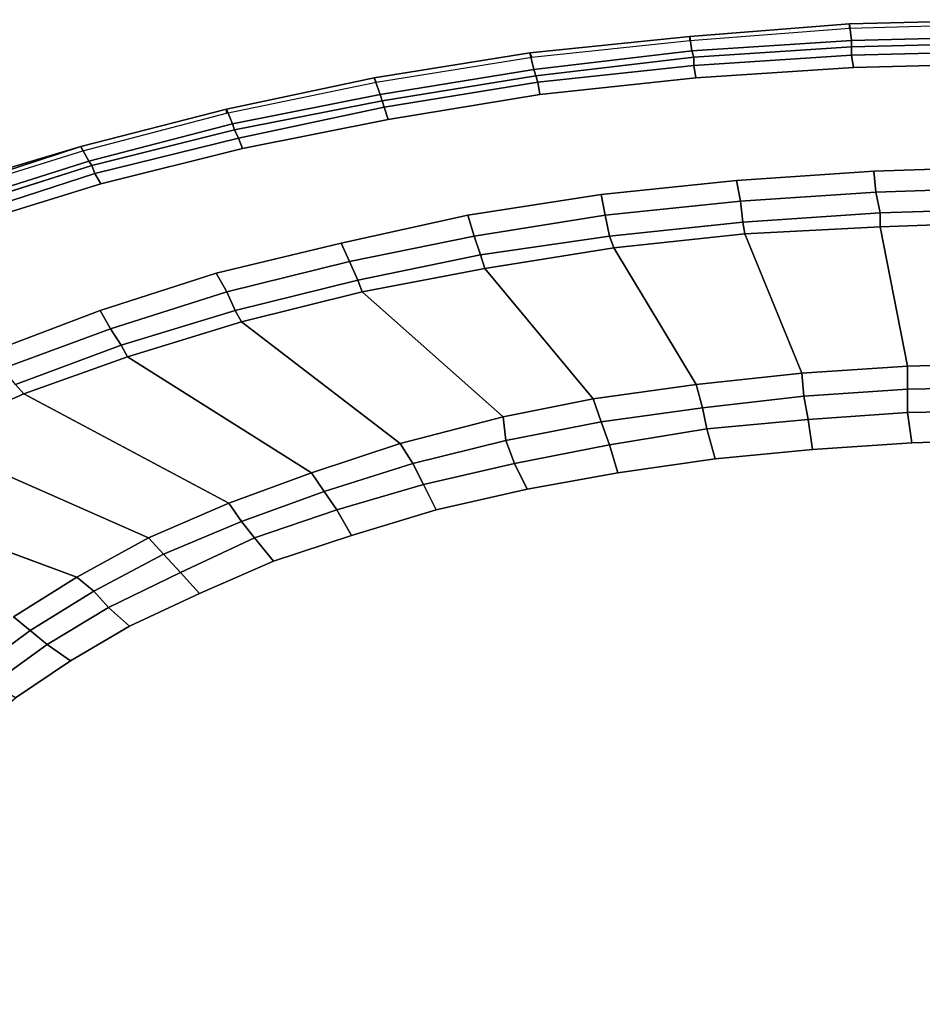
# Model space of a CAD drawing. Extents: x 0 to 2.04, y 0 to 1.02.
# Drawn here: x 0.48 to 0.97, y 0.48 to 1.02 of the extents above; entities that cross this region are included whole.
import ezdxf

# ---------------------------------------------------------------- set-up
doc = ezdxf.new("R2010")
doc.units = 0
doc.header["$MEASUREMENT"] = 0
doc.layers.add('L0_ALESSI_243970_ACRYL', color=7, linetype='CONTINUOUS')
doc.layers.add('L2_ALESSI_243970_VERKLEIDU', color=7, linetype='CONTINUOUS')

msp = doc.modelspace()

# ---------------------------------------------------------------- linework, layer by layer
at = {"layer": 'L0_ALESSI_243970_ACRYL', "color": 8}
for points, invisible_edges in [([(0.930681, 1.00867, 0.569615), (0.929578, 1.01773, 0.536385), (1.02, 1.02, 0.536385), (0.930681, 1.00867, 0.569615)], 12), ([(1.02, 1.01773, 0.535), (1.02, 1.02, 0.536385), (0.929578, 1.01773, 0.536385), (1.02, 1.01773, 0.535)], 12), ([(1.02, 1.02, 0.536385), (1.02, 1.01093, 0.569615), (0.930681, 1.00867, 0.569615), (1.02, 1.02, 0.536385)], 12), ([(0.843568, 1.003, 0.569615), (0.842465, 1.01093, 0.536385), (0.929578, 1.01773, 0.536385), (0.843568, 1.003, 0.569615)], 12), ([(0.929578, 1.01547, 0.535), (0.929578, 1.01773, 0.536385), (0.842465, 1.01093, 0.536385), (0.929578, 1.01547, 0.535)], 12), ([(0.842465, 1.01093, 0.536385), (0.842465, 1.00867, 0.535), (0.929578, 1.01547, 0.535), (0.842465, 1.01093, 0.536385)], 12), ([(0.929578, 1.01773, 0.536385), (0.930681, 1.00867, 0.569615), (0.843568, 1.003, 0.569615), (0.929578, 1.01773, 0.536385)], 12), ([(0.929578, 1.01773, 0.536385), (0.929578, 1.01547, 0.535), (1.02, 1.01773, 0.535), (0.929578, 1.01773, 0.536385)], 12), ([(0.757557, 0.9928, 0.569615), (0.755351, 1.00187, 0.536385), (0.842465, 1.01093, 0.536385), (0.757557, 0.9928, 0.569615)], 12), ([(0.842465, 1.00867, 0.535), (0.842465, 1.01093, 0.536385), (0.755351, 1.00187, 0.536385), (0.842465, 1.00867, 0.535)], 12), ([(0.842465, 1.01093, 0.536385), (0.843568, 1.003, 0.569615), (0.757557, 0.9928, 0.569615), (0.842465, 1.01093, 0.536385)], 12), ([(0.930681, 1.00527, 0.575154), (0.930681, 1.00867, 0.569615), (1.02, 1.01093, 0.569615), (0.930681, 1.00527, 0.575154)], 12), ([(1.02, 1.01093, 0.569615), (1.02, 1.00753, 0.575154), (0.930681, 1.00527, 0.575154), (1.02, 1.01093, 0.569615)], 12), ([(0.755351, 1.00187, 0.536385), (0.756454, 0.9996, 0.535), (0.842465, 1.00867, 0.535), (0.755351, 1.00187, 0.536385)], 12), ([(0.84467, 0.9996, 0.575154), (0.843568, 1.003, 0.569615), (0.930681, 1.00867, 0.569615), (0.84467, 0.9996, 0.575154)], 12), ([(0.930681, 1.00867, 0.569615), (0.930681, 1.00527, 0.575154), (0.84467, 0.9996, 0.575154), (0.930681, 1.00867, 0.569615)], 12), ([(0.84467, 0.995067, 0.578615), (0.84467, 0.9996, 0.575154), (0.930681, 1.00527, 0.575154), (0.84467, 0.995067, 0.578615)], 12), ([(0.930681, 1.00527, 0.575154), (0.930681, 1.00073, 0.578615), (0.84467, 0.995067, 0.578615), (0.930681, 1.00527, 0.575154)], 12), ([(0.930681, 1.00073, 0.578615), (0.930681, 1.00527, 0.575154), (1.02, 1.00753, 0.575154), (0.930681, 1.00073, 0.578615)], 12), ([(1.02, 1.00753, 0.575154), (1.02, 1.003, 0.578615), (0.930681, 1.00073, 0.578615), (1.02, 1.00753, 0.575154)], 12), ([(0.673751, 0.9792, 0.569615), (0.670443, 0.988267, 0.536385), (0.755351, 1.00187, 0.536385), (0.673751, 0.9792, 0.569615)], 12), ([(0.756454, 0.9996, 0.535), (0.755351, 1.00187, 0.536385), (0.670443, 0.988267, 0.536385), (0.756454, 0.9996, 0.535)], 12), ([(0.670443, 0.988267, 0.536385), (0.671546, 0.986, 0.535), (0.756454, 0.9996, 0.535), (0.670443, 0.988267, 0.536385)], 12), ([(0.755351, 1.00187, 0.536385), (0.757557, 0.9928, 0.569615), (0.673751, 0.9792, 0.569615), (0.755351, 1.00187, 0.536385)], 12), ([(0.758659, 0.9894, 0.575154), (0.757557, 0.9928, 0.569615), (0.843568, 1.003, 0.569615), (0.758659, 0.9894, 0.575154)], 12), ([(0.843568, 1.003, 0.569615), (0.84467, 0.9996, 0.575154), (0.758659, 0.9894, 0.575154), (0.843568, 1.003, 0.569615)], 12), ([(0.759762, 0.986, 0.578615), (0.758659, 0.9894, 0.575154), (0.84467, 0.9996, 0.575154), (0.759762, 0.986, 0.578615)], 12), ([(0.84467, 0.9996, 0.575154), (0.84467, 0.995067, 0.578615), (0.759762, 0.986, 0.578615), (0.84467, 0.9996, 0.575154)], 12), ([(0.845773, 0.988267, 0.58), (0.84467, 0.995067, 0.578615), (0.930681, 1.00073, 0.578615), (0.845773, 0.988267, 0.58)], 12), ([(0.930681, 1.00073, 0.578615), (0.931784, 0.993933, 0.58), (0.845773, 0.988267, 0.58), (0.930681, 1.00073, 0.578615)], 12), ([(0.931784, 0.993933, 0.58), (0.930681, 1.00073, 0.578615), (1.02, 1.003, 0.578615), (0.931784, 0.993933, 0.58)], 12), ([(1.02, 1.003, 0.578615), (1.02, 0.9962, 0.58), (0.931784, 0.993933, 0.58), (1.02, 1.003, 0.578615)], 12), ([(0.674854, 0.9758, 0.575154), (0.673751, 0.9792, 0.569615), (0.757557, 0.9928, 0.569615), (0.674854, 0.9758, 0.575154)], 12), ([(0.757557, 0.9928, 0.569615), (0.758659, 0.9894, 0.575154), (0.674854, 0.9758, 0.575154), (0.757557, 0.9928, 0.569615)], 12), ([(0.760865, 0.9792, 0.58), (0.759762, 0.986, 0.578615), (0.84467, 0.995067, 0.578615), (0.760865, 0.9792, 0.58)], 12), ([(0.84467, 0.995067, 0.578615), (0.845773, 0.988267, 0.58), (0.760865, 0.9792, 0.58), (0.84467, 0.995067, 0.578615)], 12), ([(0.845773, 0.988267, 0.58), (0.931784, 0.993933, 0.58), (1.02, 0.9962, 0.58), (0.845773, 0.988267, 0.58)], 12), ([(0.845773, 0.988267, 0.58), (1.02, 0.9962, 0.58), (0.942795, 0.937471, 0.58), (0.845773, 0.988267, 0.58)], 15), ([(1.02, 0.9962, 0.58), (1.02, 0.94, 0.58), (0.942795, 0.937471, 0.58), (1.02, 0.9962, 0.58)], 13), ([(0.521578, 0.930467, 0.58), (0.678162, 0.9656, 0.58), (0.845773, 0.988267, 0.58), (0.521578, 0.930467, 0.58)], 15), ([(0.521578, 0.930467, 0.58), (0.845773, 0.988267, 0.58), (0.942795, 0.937471, 0.58), (0.521578, 0.930467, 0.58)], 15), ([(0.593254, 0.963333, 0.569615), (0.589946, 0.971267, 0.536385), (0.670443, 0.988267, 0.536385), (0.593254, 0.963333, 0.569615)], 12), ([(0.671546, 0.986, 0.535), (0.670443, 0.988267, 0.536385), (0.589946, 0.971267, 0.536385), (0.671546, 0.986, 0.535)], 12), ([(0.670443, 0.988267, 0.536385), (0.673751, 0.9792, 0.569615), (0.593254, 0.963333, 0.569615), (0.670443, 0.988267, 0.536385)], 12), ([(0.675957, 0.9724, 0.578615), (0.674854, 0.9758, 0.575154), (0.758659, 0.9894, 0.575154), (0.675957, 0.9724, 0.578615)], 12), ([(0.758659, 0.9894, 0.575154), (0.759762, 0.986, 0.578615), (0.675957, 0.9724, 0.578615), (0.758659, 0.9894, 0.575154)], 12), ([(0.678162, 0.9656, 0.58), (0.760865, 0.9792, 0.58), (0.845773, 0.988267, 0.58), (0.678162, 0.9656, 0.58)], 12), ([(0.589946, 0.971267, 0.536385), (0.589946, 0.969, 0.535), (0.671546, 0.986, 0.535), (0.589946, 0.971267, 0.536385)], 12), ([(0.678162, 0.9656, 0.58), (0.675957, 0.9724, 0.578615), (0.759762, 0.986, 0.578615), (0.678162, 0.9656, 0.58)], 12), ([(0.759762, 0.986, 0.578615), (0.760865, 0.9792, 0.58), (0.678162, 0.9656, 0.58), (0.759762, 0.986, 0.578615)], 12), ([(0.594357, 0.959933, 0.575154), (0.593254, 0.963333, 0.569615), (0.673751, 0.9792, 0.569615), (0.594357, 0.959933, 0.575154)], 12), ([(0.673751, 0.9792, 0.569615), (0.674854, 0.9758, 0.575154), (0.594357, 0.959933, 0.575154), (0.673751, 0.9792, 0.569615)], 12), ([(0.514962, 0.942933, 0.569615), (0.510551, 0.950867, 0.536385), (0.589946, 0.971267, 0.536385), (0.514962, 0.942933, 0.569615)], 12), ([(0.589946, 0.969, 0.535), (0.589946, 0.971267, 0.536385), (0.510551, 0.950867, 0.536385), (0.589946, 0.969, 0.535)], 12), ([(0.589946, 0.971267, 0.536385), (0.593254, 0.963333, 0.569615), (0.514962, 0.942933, 0.569615), (0.589946, 0.971267, 0.536385)], 12), ([(0.596562, 0.9554, 0.578615), (0.594357, 0.959933, 0.575154), (0.674854, 0.9758, 0.575154), (0.596562, 0.9554, 0.578615)], 12), ([(0.674854, 0.9758, 0.575154), (0.675957, 0.9724, 0.578615), (0.596562, 0.9554, 0.578615), (0.674854, 0.9758, 0.575154)], 12), ([(0.598768, 0.949733, 0.58), (0.596562, 0.9554, 0.578615), (0.675957, 0.9724, 0.578615), (0.598768, 0.949733, 0.58)], 12), ([(0.675957, 0.9724, 0.578615), (0.678162, 0.9656, 0.58), (0.598768, 0.949733, 0.58), (0.675957, 0.9724, 0.578615)], 12), ([(0.510551, 0.950867, 0.536385), (0.511654, 0.9486, 0.535), (0.589946, 0.969, 0.535), (0.510551, 0.950867, 0.536385)], 12), ([(0.516565, 0.940536, 0.575154), (0.514962, 0.942933, 0.569615), (0.593254, 0.963333, 0.569615), (0.516565, 0.940536, 0.575154)], 12), ([(0.593254, 0.963333, 0.569615), (0.594357, 0.959933, 0.575154), (0.516565, 0.940536, 0.575154), (0.593254, 0.963333, 0.569615)], 12), ([(0.521578, 0.930467, 0.58), (0.598768, 0.949733, 0.58), (0.678162, 0.9656, 0.58), (0.521578, 0.930467, 0.58)], 12), ([(0.51827, 0.936133, 0.578615), (0.516565, 0.940536, 0.575154), (0.594357, 0.959933, 0.575154), (0.51827, 0.936133, 0.578615)], 12), ([(0.594357, 0.959933, 0.575154), (0.596562, 0.9554, 0.578615), (0.51827, 0.936133, 0.578615), (0.594357, 0.959933, 0.575154)], 12), ([(0.521578, 0.930467, 0.58), (0.51827, 0.936133, 0.578615), (0.596562, 0.9554, 0.578615), (0.521578, 0.930467, 0.58)], 12), ([(0.596562, 0.9554, 0.578615), (0.598768, 0.949733, 0.58), (0.521578, 0.930467, 0.58), (0.596562, 0.9554, 0.578615)], 12), ([(0.439978, 0.919133, 0.569615), (0.435076, 0.926174, 0.536385), (0.510551, 0.950867, 0.536385), (0.439978, 0.919133, 0.569615)], 12), ([(0.511654, 0.9486, 0.535), (0.510551, 0.950867, 0.536385), (0.435076, 0.926174, 0.536385), (0.511654, 0.9486, 0.535)], 12), ([(0.510551, 0.950867, 0.536385), (0.514962, 0.942933, 0.569615), (0.439978, 0.919133, 0.569615), (0.510551, 0.950867, 0.536385)], 12), ([(0.435076, 0.926174, 0.536385), (0.435568, 0.9248, 0.535), (0.511654, 0.9486, 0.535), (0.435076, 0.926174, 0.536385)], 12), ([(0.442184, 0.916867, 0.575154), (0.439978, 0.919133, 0.569615), (0.514962, 0.942933, 0.569615), (0.442184, 0.916867, 0.575154)], 12), ([(0.514962, 0.942933, 0.569615), (0.516565, 0.940536, 0.575154), (0.442184, 0.916867, 0.575154), (0.514962, 0.942933, 0.569615)], 12), ([(0.444389, 0.912333, 0.578615), (0.442184, 0.916867, 0.575154), (0.516565, 0.940536, 0.575154), (0.444389, 0.912333, 0.578615)], 12), ([(0.516565, 0.940536, 0.575154), (0.51827, 0.936133, 0.578615), (0.444389, 0.912333, 0.578615), (0.516565, 0.940536, 0.575154)], 12), ([(0.943947, 0.926088, 0.579), (0.942795, 0.937471, 0.58), (1.02, 0.94, 0.58), (0.943947, 0.926088, 0.579)], 12), ([(1.02, 0.94, 0.58), (1.02, 0.928618, 0.579), (0.943947, 0.926088, 0.579), (1.02, 0.94, 0.58)], 12), ([(0.447697, 0.9078, 0.58), (0.444389, 0.912333, 0.578615), (0.51827, 0.936133, 0.578615), (0.447697, 0.9078, 0.58)], 12), ([(0.51827, 0.936133, 0.578615), (0.521578, 0.930467, 0.58), (0.447697, 0.9078, 0.58), (0.51827, 0.936133, 0.578615)], 12), ([(0.521578, 0.930467, 0.58), (0.942795, 0.937471, 0.58), (0.867894, 0.932412, 0.58), (0.521578, 0.930467, 0.58)], 13), ([(0.870199, 0.921029, 0.579), (0.867894, 0.932412, 0.58), (0.942795, 0.937471, 0.58), (0.870199, 0.921029, 0.579)], 12), ([(0.942795, 0.937471, 0.58), (0.943947, 0.926088, 0.579), (0.870199, 0.921029, 0.579), (0.942795, 0.937471, 0.58)], 12), ([(0.084908, 0.6766, 0.58), (0.25693, 0.821667, 0.58), (0.521578, 0.930467, 0.58), (0.084908, 0.6766, 0.58)], 15), ([(0.084908, 0.6766, 0.58), (0.521578, 0.930467, 0.58), (0.461126, 0.838824, 0.58), (0.084908, 0.6766, 0.58)], 15), ([(0.25693, 0.821667, 0.58), (0.380432, 0.881733, 0.58), (0.521578, 0.930467, 0.58), (0.25693, 0.821667, 0.58)], 15), ([(0.380432, 0.881733, 0.58), (0.447697, 0.9078, 0.58), (0.521578, 0.930467, 0.58), (0.380432, 0.881733, 0.58)], 12), ([(0.521578, 0.930467, 0.58), (0.521046, 0.861588, 0.58), (0.461126, 0.838824, 0.58), (0.521578, 0.930467, 0.58)], 13), ([(0.521578, 0.930467, 0.58), (0.584424, 0.881824, 0.58), (0.521046, 0.861588, 0.58), (0.521578, 0.930467, 0.58)], 13), ([(0.521578, 0.930467, 0.58), (0.867894, 0.932412, 0.58), (0.794146, 0.924823, 0.58), (0.521578, 0.930467, 0.58)], 13), ([(0.521578, 0.930467, 0.58), (0.794146, 0.924823, 0.58), (0.72155, 0.913441, 0.58), (0.521578, 0.930467, 0.58)], 13), ([(0.521578, 0.930467, 0.58), (0.72155, 0.913441, 0.58), (0.652411, 0.898265, 0.58), (0.521578, 0.930467, 0.58)], 13), ([(0.521578, 0.930467, 0.58), (0.652411, 0.898265, 0.58), (0.584424, 0.881824, 0.58), (0.521578, 0.930467, 0.58)], 13), ([(0.79645, 0.913441, 0.579), (0.794146, 0.924823, 0.58), (0.867894, 0.932412, 0.58), (0.79645, 0.913441, 0.579)], 12), ([(0.867894, 0.932412, 0.58), (0.870199, 0.921029, 0.579), (0.79645, 0.913441, 0.579), (0.867894, 0.932412, 0.58)], 12), ([(0.946252, 0.914706, 0.575), (0.943947, 0.926088, 0.579), (1.02, 0.928618, 0.579), (0.946252, 0.914706, 0.575)], 12), ([(1.02, 0.928618, 0.579), (1.02, 0.917235, 0.575), (0.946252, 0.914706, 0.575), (1.02, 0.928618, 0.579)], 12), ([(0.725007, 0.902059, 0.579), (0.72155, 0.913441, 0.58), (0.794146, 0.924823, 0.58), (0.725007, 0.902059, 0.579)], 12), ([(0.794146, 0.924823, 0.58), (0.79645, 0.913441, 0.579), (0.725007, 0.902059, 0.579), (0.794146, 0.924823, 0.58)], 12), ([(0.871351, 0.909647, 0.575), (0.870199, 0.921029, 0.579), (0.943947, 0.926088, 0.579), (0.871351, 0.909647, 0.575)], 12), ([(0.943947, 0.926088, 0.579), (0.946252, 0.914706, 0.575), (0.871351, 0.909647, 0.575), (0.943947, 0.926088, 0.579)], 12), ([(0.798755, 0.902059, 0.575), (0.79645, 0.913441, 0.579), (0.870199, 0.921029, 0.579), (0.798755, 0.902059, 0.575)], 12), ([(0.870199, 0.921029, 0.579), (0.871351, 0.909647, 0.575), (0.798755, 0.902059, 0.575), (0.870199, 0.921029, 0.579)], 12), ([(0.65702, 0.888147, 0.579), (0.652411, 0.898265, 0.58), (0.72155, 0.913441, 0.58), (0.65702, 0.888147, 0.579)], 12), ([(0.72155, 0.913441, 0.58), (0.725007, 0.902059, 0.579), (0.65702, 0.888147, 0.579), (0.72155, 0.913441, 0.58)], 12), ([(0.728464, 0.891941, 0.575), (0.725007, 0.902059, 0.579), (0.79645, 0.913441, 0.579), (0.728464, 0.891941, 0.575)], 12), ([(0.79645, 0.913441, 0.579), (0.798755, 0.902059, 0.575), (0.728464, 0.891941, 0.575), (0.79645, 0.913441, 0.579)], 12), ([(0.872503, 0.903324, 0.567), (0.871351, 0.909647, 0.575), (0.946252, 0.914706, 0.575), (0.872503, 0.903324, 0.567)], 12), ([(0.946252, 0.914706, 0.575), (0.946252, 0.907118, 0.567), (0.872503, 0.903324, 0.567), (0.946252, 0.914706, 0.575)], 12), ([(0.946252, 0.907118, 0.567), (0.946252, 0.914706, 0.575), (1.02, 0.917235, 0.575), (0.946252, 0.907118, 0.567)], 12), ([(1.02, 0.917235, 0.575), (1.02, 0.909647, 0.567), (0.946252, 0.907118, 0.567), (1.02, 0.917235, 0.575)], 12), ([(0.80106, 0.895735, 0.567), (0.798755, 0.902059, 0.575), (0.871351, 0.909647, 0.575), (0.80106, 0.895735, 0.567)], 12), ([(0.871351, 0.909647, 0.575), (0.872503, 0.903324, 0.567), (0.80106, 0.895735, 0.567), (0.871351, 0.909647, 0.575)], 12), ([(0.903616, 0.827441, 0.165), (0.872503, 0.903324, 0.567), (0.946252, 0.907118, 0.567), (0.903616, 0.827441, 0.165)], 12), ([(0.946252, 0.907118, 0.567), (0.961232, 0.831235, 0.165), (0.903616, 0.827441, 0.165), (0.946252, 0.907118, 0.567)], 12), ([(0.961232, 0.831235, 0.165), (0.946252, 0.907118, 0.567), (1.02, 0.909647, 0.567), (0.961232, 0.831235, 0.165)], 12), ([(1.02, 0.909647, 0.567), (1.02, 0.8325, 0.165), (0.961232, 0.831235, 0.165), (1.02, 0.909647, 0.567)], 12), ([(0.661629, 0.878029, 0.575), (0.65702, 0.888147, 0.579), (0.725007, 0.902059, 0.579), (0.661629, 0.878029, 0.575)], 12), ([(0.725007, 0.902059, 0.579), (0.728464, 0.891941, 0.575), (0.661629, 0.878029, 0.575), (0.725007, 0.902059, 0.579)], 12), ([(0.730768, 0.884353, 0.567), (0.728464, 0.891941, 0.575), (0.798755, 0.902059, 0.575), (0.730768, 0.884353, 0.567)], 12), ([(0.798755, 0.902059, 0.575), (0.80106, 0.895735, 0.567), (0.730768, 0.884353, 0.567), (0.798755, 0.902059, 0.575)], 12), ([(0.846, 0.821118, 0.165), (0.80106, 0.895735, 0.567), (0.872503, 0.903324, 0.567), (0.846, 0.821118, 0.165)], 12), ([(0.872503, 0.903324, 0.567), (0.903616, 0.827441, 0.165), (0.846, 0.821118, 0.165), (0.872503, 0.903324, 0.567)], 12), ([(0.590185, 0.871706, 0.579), (0.584424, 0.881824, 0.58), (0.652411, 0.898265, 0.58), (0.590185, 0.871706, 0.579)], 12), ([(0.652411, 0.898265, 0.58), (0.65702, 0.888147, 0.579), (0.590185, 0.871706, 0.579), (0.652411, 0.898265, 0.58)], 12), ([(0.663934, 0.871706, 0.567), (0.661629, 0.878029, 0.575), (0.728464, 0.891941, 0.575), (0.663934, 0.871706, 0.567)], 12), ([(0.728464, 0.891941, 0.575), (0.730768, 0.884353, 0.567), (0.663934, 0.871706, 0.567), (0.728464, 0.891941, 0.575)], 12), ([(0.789827, 0.813474, 0.165), (0.730768, 0.884353, 0.567), (0.80106, 0.895735, 0.567), (0.789827, 0.813474, 0.165)], 12), ([(0.80106, 0.895735, 0.567), (0.846, 0.821118, 0.165), (0.789827, 0.813474, 0.165), (0.80106, 0.895735, 0.567)], 12), ([(0.594795, 0.861588, 0.575), (0.590185, 0.871706, 0.579), (0.65702, 0.888147, 0.579), (0.594795, 0.861588, 0.575)], 12), ([(0.65702, 0.888147, 0.579), (0.661629, 0.878029, 0.575), (0.594795, 0.861588, 0.575), (0.65702, 0.888147, 0.579)], 12), ([(0.526808, 0.851471, 0.579), (0.521046, 0.861588, 0.58), (0.584424, 0.881824, 0.58), (0.526808, 0.851471, 0.579)], 12), ([(0.584424, 0.881824, 0.58), (0.590185, 0.871706, 0.579), (0.526808, 0.851471, 0.579), (0.584424, 0.881824, 0.58)], 12), ([(0.740882, 0.803594, 0.165), (0.663934, 0.871706, 0.567), (0.730768, 0.884353, 0.567), (0.740882, 0.803594, 0.165)], 12), ([(0.730768, 0.884353, 0.567), (0.789827, 0.813474, 0.165), (0.740882, 0.803594, 0.165), (0.730768, 0.884353, 0.567)], 12), ([(0.598252, 0.855265, 0.567), (0.594795, 0.861588, 0.575), (0.661629, 0.878029, 0.575), (0.598252, 0.855265, 0.567)], 12), ([(0.661629, 0.878029, 0.575), (0.663934, 0.871706, 0.567), (0.598252, 0.855265, 0.567), (0.661629, 0.878029, 0.575)], 12), ([(0.53257, 0.842618, 0.575), (0.526808, 0.851471, 0.579), (0.590185, 0.871706, 0.579), (0.53257, 0.842618, 0.575)], 12), ([(0.590185, 0.871706, 0.579), (0.594795, 0.861588, 0.575), (0.53257, 0.842618, 0.575), (0.590185, 0.871706, 0.579)], 12), ([(0.684566, 0.788998, 0.165), (0.598252, 0.855265, 0.567), (0.663934, 0.871706, 0.567), (0.684566, 0.788998, 0.165)], 12), ([(0.663934, 0.871706, 0.567), (0.740882, 0.803594, 0.165), (0.684566, 0.788998, 0.165), (0.663934, 0.871706, 0.567)], 12), ([(0.46804, 0.829971, 0.579), (0.461126, 0.838824, 0.58), (0.521046, 0.861588, 0.58), (0.46804, 0.829971, 0.579)], 12), ([(0.521046, 0.861588, 0.58), (0.526808, 0.851471, 0.579), (0.46804, 0.829971, 0.579), (0.521046, 0.861588, 0.58)], 12), ([(0.536026, 0.836294, 0.567), (0.53257, 0.842618, 0.575), (0.594795, 0.861588, 0.575), (0.536026, 0.836294, 0.567)], 12), ([(0.594795, 0.861588, 0.575), (0.598252, 0.855265, 0.567), (0.536026, 0.836294, 0.567), (0.594795, 0.861588, 0.575)], 12), ([(0.636278, 0.773059, 0.165), (0.536026, 0.836294, 0.567), (0.598252, 0.855265, 0.567), (0.636278, 0.773059, 0.165)], 12), ([(0.598252, 0.855265, 0.567), (0.684566, 0.788998, 0.165), (0.636278, 0.773059, 0.165), (0.598252, 0.855265, 0.567)], 12), ([(0.474954, 0.821118, 0.575), (0.46804, 0.829971, 0.579), (0.526808, 0.851471, 0.579), (0.474954, 0.821118, 0.575)], 12), ([(0.526808, 0.851471, 0.579), (0.53257, 0.842618, 0.575), (0.474954, 0.821118, 0.575), (0.526808, 0.851471, 0.579)], 12), ([(0.479563, 0.816059, 0.567), (0.474954, 0.821118, 0.575), (0.53257, 0.842618, 0.575), (0.479563, 0.816059, 0.567)], 12), ([(0.53257, 0.842618, 0.575), (0.536026, 0.836294, 0.567), (0.479563, 0.816059, 0.567), (0.53257, 0.842618, 0.575)], 12), ([(0.591338, 0.756618, 0.165), (0.479563, 0.816059, 0.567), (0.536026, 0.836294, 0.567), (0.591338, 0.756618, 0.165)], 12), ([(0.536026, 0.836294, 0.567), (0.636278, 0.773059, 0.165), (0.591338, 0.756618, 0.165), (0.536026, 0.836294, 0.567)], 12), ([(0.961232, 0.818588, 0.15), (0.961232, 0.831235, 0.165), (1.02, 0.8325, 0.165), (0.961232, 0.818588, 0.15)], 12), ([(1.02, 0.8325, 0.165), (1.02, 0.819853, 0.15), (0.961232, 0.818588, 0.15), (1.02, 0.8325, 0.165)], 12), ([(0.849457, 0.808471, 0.15), (0.846, 0.821118, 0.165), (0.903616, 0.827441, 0.165), (0.849457, 0.808471, 0.15)], 12), ([(0.903616, 0.827441, 0.165), (0.904768, 0.814794, 0.15), (0.849457, 0.808471, 0.15), (0.903616, 0.827441, 0.165)], 12), ([(0.904768, 0.814794, 0.15), (0.903616, 0.827441, 0.165), (0.961232, 0.831235, 0.165), (0.904768, 0.814794, 0.15)], 12), ([(0.961232, 0.831235, 0.165), (0.961232, 0.818588, 0.15), (0.904768, 0.814794, 0.15), (0.961232, 0.831235, 0.165)], 12), ([(0.474954, 0.821118, 0.575), (0.479563, 0.816059, 0.567), (0.424252, 0.792029, 0.567), (0.474954, 0.821118, 0.575)], 12), ([(0.794146, 0.800882, 0.15), (0.789827, 0.813474, 0.165), (0.846, 0.821118, 0.165), (0.794146, 0.800882, 0.15)], 12), ([(0.846, 0.821118, 0.165), (0.849457, 0.808471, 0.15), (0.794146, 0.800882, 0.15), (0.846, 0.821118, 0.165)], 12), ([(0.54755, 0.737647, 0.165), (0.424252, 0.792029, 0.567), (0.479563, 0.816059, 0.567), (0.54755, 0.737647, 0.165)], 12), ([(0.479563, 0.816059, 0.567), (0.591338, 0.756618, 0.165), (0.54755, 0.737647, 0.165), (0.479563, 0.816059, 0.567)], 12), ([(0.907073, 0.802147, 0.14), (0.904768, 0.814794, 0.15), (0.961232, 0.818588, 0.15), (0.907073, 0.802147, 0.14)], 12), ([(0.961232, 0.818588, 0.15), (0.961232, 0.805941, 0.14), (0.907073, 0.802147, 0.14), (0.961232, 0.818588, 0.15)], 12), ([(0.961232, 0.805941, 0.14), (0.961232, 0.818588, 0.15), (1.02, 0.819853, 0.15), (0.961232, 0.805941, 0.14)], 12), ([(1.02, 0.819853, 0.15), (1.02, 0.807206, 0.14), (0.961232, 0.805941, 0.14), (1.02, 0.819853, 0.15)], 12), ([(0.742291, 0.790765, 0.15), (0.740882, 0.803594, 0.165), (0.789827, 0.813474, 0.165), (0.742291, 0.790765, 0.15)], 12), ([(0.789827, 0.813474, 0.165), (0.794146, 0.800882, 0.15), (0.742291, 0.790765, 0.15), (0.789827, 0.813474, 0.165)], 12), ([(0.851762, 0.797088, 0.14), (0.849457, 0.808471, 0.15), (0.904768, 0.814794, 0.15), (0.851762, 0.797088, 0.14)], 12), ([(0.904768, 0.814794, 0.15), (0.907073, 0.802147, 0.14), (0.851762, 0.797088, 0.14), (0.904768, 0.814794, 0.15)], 12), ([(0.798755, 0.788235, 0.14), (0.794146, 0.800882, 0.15), (0.849457, 0.808471, 0.15), (0.798755, 0.788235, 0.14)], 12), ([(0.849457, 0.808471, 0.15), (0.851762, 0.797088, 0.14), (0.798755, 0.788235, 0.14), (0.849457, 0.808471, 0.15)], 12), ([(0.909378, 0.785706, 0.135), (0.907073, 0.802147, 0.14), (0.961232, 0.805941, 0.14), (0.909378, 0.785706, 0.135)], 12), ([(0.961232, 0.805941, 0.14), (0.963536, 0.7895, 0.135), (0.909378, 0.785706, 0.135), (0.961232, 0.805941, 0.14)], 12), ([(0.963536, 0.7895, 0.135), (0.961232, 0.805941, 0.14), (1.02, 0.807206, 0.14), (0.963536, 0.7895, 0.135)], 12), ([(1.02, 0.807206, 0.14), (1.02, 0.790765, 0.135), (0.963536, 0.7895, 0.135), (1.02, 0.807206, 0.14)], 12), ([(0.691589, 0.778118, 0.15), (0.684566, 0.788998, 0.165), (0.740882, 0.803594, 0.165), (0.691589, 0.778118, 0.15)], 12), ([(0.740882, 0.803594, 0.165), (0.742291, 0.790765, 0.15), (0.691589, 0.778118, 0.15), (0.740882, 0.803594, 0.165)], 12), ([(0.746901, 0.778118, 0.14), (0.742291, 0.790765, 0.15), (0.794146, 0.800882, 0.15), (0.746901, 0.778118, 0.14)], 12), ([(0.794146, 0.800882, 0.15), (0.798755, 0.788235, 0.14), (0.746901, 0.778118, 0.14), (0.794146, 0.800882, 0.15)], 12), ([(0.856371, 0.780647, 0.135), (0.851762, 0.797088, 0.14), (0.907073, 0.802147, 0.14), (0.856371, 0.780647, 0.135)], 12), ([(0.907073, 0.802147, 0.14), (0.909378, 0.785706, 0.135), (0.856371, 0.780647, 0.135), (0.907073, 0.802147, 0.14)], 12), ([(0.803364, 0.773059, 0.135), (0.798755, 0.788235, 0.14), (0.851762, 0.797088, 0.14), (0.803364, 0.773059, 0.135)], 12), ([(0.851762, 0.797088, 0.14), (0.856371, 0.780647, 0.135), (0.803364, 0.773059, 0.135), (0.851762, 0.797088, 0.14)], 12), ([(0.508371, 0.716147, 0.165), (0.374702, 0.765471, 0.567), (0.424252, 0.792029, 0.567), (0.508371, 0.716147, 0.165)], 12), ([(0.424252, 0.792029, 0.567), (0.54755, 0.737647, 0.165), (0.508371, 0.716147, 0.165), (0.424252, 0.792029, 0.567)], 12), ([(0.643192, 0.762941, 0.15), (0.636278, 0.773059, 0.165), (0.684566, 0.788998, 0.165), (0.643192, 0.762941, 0.15)], 12), ([(0.684566, 0.788998, 0.165), (0.691589, 0.778118, 0.15), (0.643192, 0.762941, 0.15), (0.684566, 0.788998, 0.165)], 12), ([(0.697351, 0.766735, 0.14), (0.691589, 0.778118, 0.15), (0.742291, 0.790765, 0.15), (0.697351, 0.766735, 0.14)], 12), ([(0.742291, 0.790765, 0.15), (0.746901, 0.778118, 0.14), (0.697351, 0.766735, 0.14), (0.742291, 0.790765, 0.15)], 12), ([(0.856371, 0.780647, 0.135), (0.909378, 0.785706, 0.135), (0.963536, 0.7895, 0.135), (0.856371, 0.780647, 0.135)], 12), ([(0.856371, 0.780647, 0.135), (0.963536, 0.7895, 0.135), (1.07646, 0.7895, 0.135), (0.856371, 0.780647, 0.135)], 15), ([(0.856371, 0.780647, 0.135), (1.07646, 0.7895, 0.135), (1.28619, 0.764206, 0.135), (0.856371, 0.780647, 0.135)], 15), ([(0.963536, 0.7895, 0.135), (1.02, 0.790765, 0.135), (1.07646, 0.7895, 0.135), (0.963536, 0.7895, 0.135)], 12), ([(0.753815, 0.764206, 0.135), (0.746901, 0.778118, 0.14), (0.798755, 0.788235, 0.14), (0.753815, 0.764206, 0.135)], 12), ([(0.798755, 0.788235, 0.14), (0.803364, 0.773059, 0.135), (0.753815, 0.764206, 0.135), (0.798755, 0.788235, 0.14)], 12), ([(0.393139, 0.484706, 0.135), (0.504914, 0.670618, 0.135), (0.856371, 0.780647, 0.135), (0.393139, 0.484706, 0.135)], 15), ([(0.575205, 0.312706, 0.135), (0.393139, 0.484706, 0.135), (0.856371, 0.780647, 0.135), (0.575205, 0.312706, 0.135)], 15), ([(0.504914, 0.670618, 0.135), (0.658172, 0.738912, 0.135), (0.856371, 0.780647, 0.135), (0.504914, 0.670618, 0.135)], 15), ([(1.38183, 0.281088, 0.135), (0.575205, 0.312706, 0.135), (0.856371, 0.780647, 0.135), (1.38183, 0.281088, 0.135)], 15), ([(0.650106, 0.752824, 0.14), (0.643192, 0.762941, 0.15), (0.691589, 0.778118, 0.15), (0.650106, 0.752824, 0.14)], 12), ([(0.691589, 0.778118, 0.15), (0.697351, 0.766735, 0.14), (0.650106, 0.752824, 0.14), (0.691589, 0.778118, 0.15)], 12), ([(0.658172, 0.738912, 0.135), (0.753815, 0.764206, 0.135), (0.856371, 0.780647, 0.135), (0.658172, 0.738912, 0.135)], 15), ([(0.704265, 0.752824, 0.135), (0.697351, 0.766735, 0.14), (0.746901, 0.778118, 0.14), (0.704265, 0.752824, 0.135)], 12), ([(0.746901, 0.778118, 0.14), (0.753815, 0.764206, 0.135), (0.704265, 0.752824, 0.135), (0.746901, 0.778118, 0.14)], 12), ([(0.753815, 0.764206, 0.135), (0.803364, 0.773059, 0.135), (0.856371, 0.780647, 0.135), (0.753815, 0.764206, 0.135)], 12), ([(0.856371, 0.780647, 0.135), (1.28619, 0.764206, 0.135), (1.5904, 0.628882, 0.135), (0.856371, 0.780647, 0.135)], 15), ([(0.856371, 0.780647, 0.135), (1.5904, 0.628882, 0.135), (1.38183, 0.281088, 0.135), (0.856371, 0.780647, 0.135)], 15), ([(0.598252, 0.7465, 0.15), (0.591338, 0.756618, 0.165), (0.636278, 0.773059, 0.165), (0.598252, 0.7465, 0.15)], 12), ([(0.636278, 0.773059, 0.165), (0.643192, 0.762941, 0.15), (0.598252, 0.7465, 0.15), (0.636278, 0.773059, 0.165)], 12), ([(0.374702, 0.765471, 0.567), (0.508371, 0.716147, 0.165), (0.473801, 0.694647, 0.165), (0.374702, 0.765471, 0.567)], 12), ([(0.605166, 0.737647, 0.14), (0.598252, 0.7465, 0.15), (0.643192, 0.762941, 0.15), (0.605166, 0.737647, 0.14)], 12), ([(0.643192, 0.762941, 0.15), (0.650106, 0.752824, 0.14), (0.605166, 0.737647, 0.14), (0.643192, 0.762941, 0.15)], 12), ([(0.658172, 0.738912, 0.135), (0.650106, 0.752824, 0.14), (0.697351, 0.766735, 0.14), (0.658172, 0.738912, 0.135)], 12), ([(0.697351, 0.766735, 0.14), (0.704265, 0.752824, 0.135), (0.658172, 0.738912, 0.135), (0.697351, 0.766735, 0.14)], 12), ([(0.658172, 0.738912, 0.135), (0.704265, 0.752824, 0.135), (0.753815, 0.764206, 0.135), (0.658172, 0.738912, 0.135)], 12), ([(0.555616, 0.728794, 0.15), (0.54755, 0.737647, 0.165), (0.591338, 0.756618, 0.165), (0.555616, 0.728794, 0.15)], 12), ([(0.591338, 0.756618, 0.165), (0.598252, 0.7465, 0.15), (0.555616, 0.728794, 0.15), (0.591338, 0.756618, 0.165)], 12), ([(0.615536, 0.725, 0.135), (0.605166, 0.737647, 0.14), (0.650106, 0.752824, 0.14), (0.615536, 0.725, 0.135)], 12), ([(0.650106, 0.752824, 0.14), (0.658172, 0.738912, 0.135), (0.615536, 0.725, 0.135), (0.650106, 0.752824, 0.14)], 12), ([(0.564834, 0.718676, 0.14), (0.555616, 0.728794, 0.15), (0.598252, 0.7465, 0.15), (0.564834, 0.718676, 0.14)], 12), ([(0.598252, 0.7465, 0.15), (0.605166, 0.737647, 0.14), (0.564834, 0.718676, 0.14), (0.598252, 0.7465, 0.15)], 12), ([(0.504914, 0.670618, 0.135), (0.575205, 0.707294, 0.135), (0.658172, 0.738912, 0.135), (0.504914, 0.670618, 0.135)], 15), ([(0.517589, 0.708559, 0.15), (0.508371, 0.716147, 0.165), (0.54755, 0.737647, 0.165), (0.517589, 0.708559, 0.15)], 12), ([(0.54755, 0.737647, 0.165), (0.555616, 0.728794, 0.15), (0.517589, 0.708559, 0.15), (0.54755, 0.737647, 0.165)], 12), ([(0.575205, 0.707294, 0.135), (0.564834, 0.718676, 0.14), (0.605166, 0.737647, 0.14), (0.575205, 0.707294, 0.135)], 12), ([(0.575205, 0.707294, 0.135), (0.615536, 0.725, 0.135), (0.658172, 0.738912, 0.135), (0.575205, 0.707294, 0.135)], 12), ([(0.605166, 0.737647, 0.14), (0.615536, 0.725, 0.135), (0.575205, 0.707294, 0.135), (0.605166, 0.737647, 0.14)], 12), ([(0.525656, 0.699706, 0.14), (0.517589, 0.708559, 0.15), (0.555616, 0.728794, 0.15), (0.525656, 0.699706, 0.14)], 12), ([(0.555616, 0.728794, 0.15), (0.564834, 0.718676, 0.14), (0.525656, 0.699706, 0.14), (0.555616, 0.728794, 0.15)], 12), ([(0.48302, 0.687059, 0.15), (0.473801, 0.694647, 0.165), (0.508371, 0.716147, 0.165), (0.48302, 0.687059, 0.15)], 12), ([(0.508371, 0.716147, 0.165), (0.517589, 0.708559, 0.15), (0.48302, 0.687059, 0.15), (0.508371, 0.716147, 0.165)], 12), ([(0.537179, 0.689588, 0.135), (0.525656, 0.699706, 0.14), (0.564834, 0.718676, 0.14), (0.537179, 0.689588, 0.135)], 12), ([(0.564834, 0.718676, 0.14), (0.575205, 0.707294, 0.135), (0.537179, 0.689588, 0.135), (0.564834, 0.718676, 0.14)], 12), ([(0.492238, 0.679471, 0.14), (0.48302, 0.687059, 0.15), (0.517589, 0.708559, 0.15), (0.492238, 0.679471, 0.14)], 12), ([(0.517589, 0.708559, 0.15), (0.525656, 0.699706, 0.14), (0.492238, 0.679471, 0.14), (0.517589, 0.708559, 0.15)], 12), ([(0.504914, 0.670618, 0.135), (0.537179, 0.689588, 0.135), (0.575205, 0.707294, 0.135), (0.504914, 0.670618, 0.135)], 12), ([(0.504914, 0.670618, 0.135), (0.492238, 0.679471, 0.14), (0.525656, 0.699706, 0.14), (0.504914, 0.670618, 0.135)], 12), ([(0.525656, 0.699706, 0.14), (0.537179, 0.689588, 0.135), (0.504914, 0.670618, 0.135), (0.525656, 0.699706, 0.14)], 12), ([(0.473801, 0.694647, 0.165), (0.48302, 0.687059, 0.15), (0.451907, 0.664294, 0.15), (0.473801, 0.694647, 0.165)], 12), ([(0.462278, 0.657971, 0.14), (0.451907, 0.664294, 0.15), (0.48302, 0.687059, 0.15), (0.462278, 0.657971, 0.14)], 12), ([(0.48302, 0.687059, 0.15), (0.492238, 0.679471, 0.14), (0.462278, 0.657971, 0.14), (0.48302, 0.687059, 0.15)], 12), ([(0.474954, 0.650382, 0.135), (0.462278, 0.657971, 0.14), (0.492238, 0.679471, 0.14), (0.474954, 0.650382, 0.135)], 12), ([(0.492238, 0.679471, 0.14), (0.504914, 0.670618, 0.135), (0.474954, 0.650382, 0.135), (0.492238, 0.679471, 0.14)], 12), ([(0.393139, 0.484706, 0.135), (0.411576, 0.583353, 0.135), (0.504914, 0.670618, 0.135), (0.393139, 0.484706, 0.135)], 15), ([(0.411576, 0.583353, 0.135), (0.449603, 0.628882, 0.135), (0.504914, 0.670618, 0.135), (0.411576, 0.583353, 0.135)], 15), ([(0.449603, 0.628882, 0.135), (0.474954, 0.650382, 0.135), (0.504914, 0.670618, 0.135), (0.449603, 0.628882, 0.135)], 12), ([(0.575205, 0.312706, 0.135), (0.449603, 0.391118, 0.135), (0.393139, 0.484706, 0.135), (0.575205, 0.312706, 0.135)], 15)]:
    msp.add_3dface(points, dxfattribs=dict(at, invisible_edges=invisible_edges))
at = {"layer": 'L2_ALESSI_243970_VERKLEIDU', "color": 8, "invisible_edges": 12}
for points in [[(0.929578, 1.01547, 0.535), (1.02, 1.01773, 0.535), (1.02, 1.02, 0.532881), (0.929578, 1.01547, 0.535)], [(1.02, 1.02, 0.532881), (0.929578, 1.01773, 0.532881), (0.929578, 1.01547, 0.535), (1.02, 1.02, 0.532881)], [(0.929578, 1.01773, 0.532881), (1.02, 1.02, 0.532881), (1.02, 1.02), (0.929578, 1.01773, 0.532881)], [(1.02, 1.02), (0.929578, 1.01773), (0.929578, 1.01773, 0.532881), (1.02, 1.02)], [(0.842465, 1.00867, 0.535), (0.929578, 1.01547, 0.535), (0.929578, 1.01773, 0.532881), (0.842465, 1.00867, 0.535)], [(0.929578, 1.01773, 0.532881), (0.842465, 1.01093, 0.532881), (0.842465, 1.00867, 0.535), (0.929578, 1.01773, 0.532881)], [(0.842465, 1.01093, 0.532881), (0.929578, 1.01773, 0.532881), (0.929578, 1.01773), (0.842465, 1.01093, 0.532881)], [(0.929578, 1.01773), (0.842465, 1.01093), (0.842465, 1.01093, 0.532881), (0.929578, 1.01773)], [(0.842465, 1.01093, 0.532881), (0.755351, 1.00187, 0.532881), (0.756454, 0.9996, 0.535), (0.842465, 1.01093, 0.532881)], [(0.755351, 1.00187, 0.532881), (0.842465, 1.01093, 0.532881), (0.842465, 1.01093), (0.755351, 1.00187, 0.532881)], [(0.842465, 1.01093), (0.755351, 1.00187), (0.755351, 1.00187, 0.532881), (0.842465, 1.01093)], [(0.756454, 0.9996, 0.535), (0.842465, 1.00867, 0.535), (0.842465, 1.01093, 0.532881), (0.756454, 0.9996, 0.535)], [(0.755351, 1.00187, 0.532881), (0.670443, 0.988267, 0.532881), (0.671546, 0.986, 0.535), (0.755351, 1.00187, 0.532881)], [(0.670443, 0.988267, 0.532881), (0.755351, 1.00187, 0.532881), (0.755351, 1.00187), (0.670443, 0.988267, 0.532881)], [(0.755351, 1.00187), (0.670443, 0.988267), (0.670443, 0.988267, 0.532881), (0.755351, 1.00187)], [(0.671546, 0.986, 0.535), (0.756454, 0.9996, 0.535), (0.755351, 1.00187, 0.532881), (0.671546, 0.986, 0.535)], [(0.589946, 0.969, 0.535), (0.671546, 0.986, 0.535), (0.670443, 0.988267, 0.532881), (0.589946, 0.969, 0.535)], [(0.670443, 0.988267, 0.532881), (0.589946, 0.971267, 0.532881), (0.589946, 0.969, 0.535), (0.670443, 0.988267, 0.532881)], [(0.589946, 0.971267, 0.532881), (0.670443, 0.988267, 0.532881), (0.670443, 0.988267), (0.589946, 0.971267, 0.532881)], [(0.670443, 0.988267), (0.589946, 0.971267), (0.589946, 0.971267, 0.532881), (0.670443, 0.988267)], [(0.589946, 0.971267, 0.532881), (0.510551, 0.950867, 0.532881), (0.511654, 0.9486, 0.535), (0.589946, 0.971267, 0.532881)], [(0.510551, 0.950867, 0.532881), (0.589946, 0.971267, 0.532881), (0.589946, 0.971267), (0.510551, 0.950867, 0.532881)], [(0.589946, 0.971267), (0.510551, 0.950867), (0.510551, 0.950867, 0.532881), (0.589946, 0.971267)], [(0.511654, 0.9486, 0.535), (0.589946, 0.969, 0.535), (0.589946, 0.971267, 0.532881), (0.511654, 0.9486, 0.535)], [(0.435568, 0.9248, 0.535), (0.511654, 0.9486, 0.535), (0.510551, 0.950867, 0.532881), (0.435568, 0.9248, 0.535)], [(0.510551, 0.950867, 0.532881), (0.468649, 0.9384, 0.532881), (0.435568, 0.9248, 0.535), (0.510551, 0.950867, 0.532881)], [(0.468649, 0.9384, 0.532881), (0.510551, 0.950867, 0.532881), (0.510551, 0.950867), (0.468649, 0.9384, 0.532881)], [(0.510551, 0.950867), (0.468649, 0.9384), (0.468649, 0.9384, 0.532881), (0.510551, 0.950867)]]:
    msp.add_3dface(points, dxfattribs=at)

doc.saveas('drawing.dxf')
